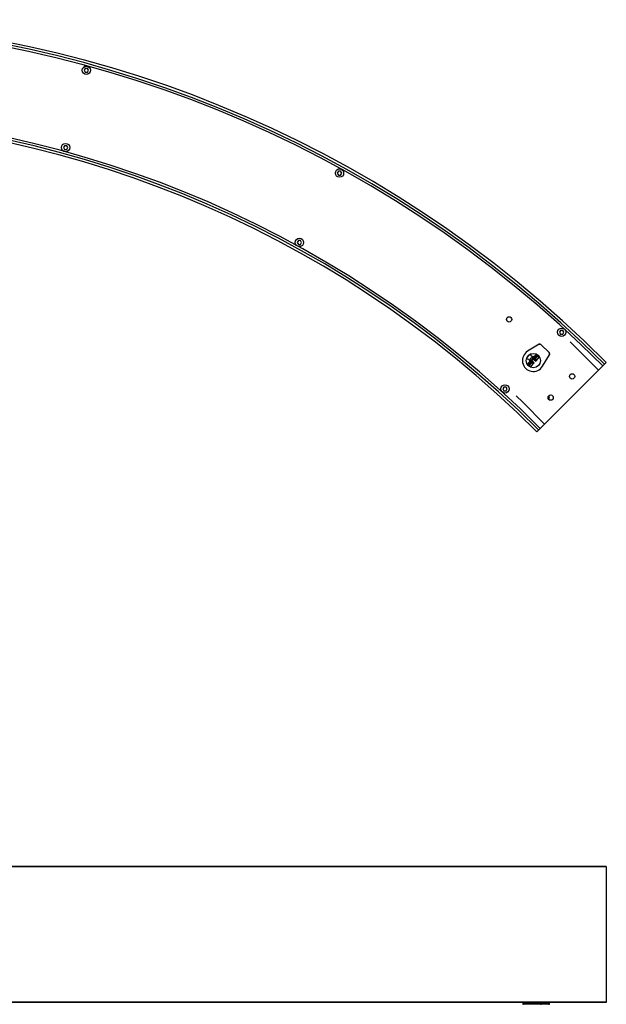
# Model space of a CAD drawing. Units: millimetres. Extents: x -485 to 930, y -315 to 338.
# Drawn here: x 223 to 611, y -315 to 338 of the extents above; entities that cross this region are included whole.
import ezdxf

# ---------------------------------------------------------------- set-up
doc = ezdxf.new("R2010")
doc.units = ezdxf.units.MM
doc.header["$LTSCALE"] = 19.36
doc.layers.get('0').update_dxf_attribs({"linetype": 'CONTINUOUS'})
for name, color, linetype in [('AUSFORMSCHRAEGEN', 7, 'CONTINUOUS'), ('BEZUGSACHSEN', 7, 'CONTINUOUS'), ('BOHRUNGEN', 7, 'CONTINUOUS'), ('RUNDUNGEN', 7, 'CONTINUOUS')]:
    doc.layers.add(name, color=color, linetype=linetype)

msp = doc.modelspace()

# ---------------------------------------------------------------- linework, layer by layer
at = {"color": 7, "linetype": 'Continuous'}
for p, q in [((265.47, 306.51), (265.65, 307.15)), ((265.88, 305.26), (265.15, 304.01)), ((265.15, 304.01), (265.88, 302.76)), ((267.32, 305.26), (265.88, 305.26)), ((265.88, 302.76), (267.32, 302.76)), ((268.04, 304.01), (267.32, 305.26)), ((267.32, 302.76), (268.04, 304.01)), ((269.02, 306.23), (268.85, 305.58)), ((250.44, 250.56), (250.63, 251.24)), ((252.16, 254.06), (251.44, 252.81)), ((251.44, 252.81), (252.16, 251.56)), ((253.6, 254.06), (252.16, 254.06)), ((252.16, 251.56), (253.6, 251.56)), ((254.32, 252.81), (253.6, 254.06)), ((253.6, 251.56), (254.32, 252.81)), ((254.01, 250.31), (253.82, 249.62)), ((433.45, 237.12), (432.73, 235.87)), ((432.73, 235.87), (433.45, 234.62)), ((434.9, 237.12), (433.45, 237.12)), ((433.67, 238.57), (433.98, 239.14)), ((435.62, 235.87), (434.9, 237.12)), ((434.9, 234.62), (435.62, 235.87)), ((437.05, 237.45), (436.73, 236.87)), ((433.45, 234.62), (434.9, 234.62)), ((406.95, 191.21), (406.23, 189.96)), ((406.23, 189.96), (406.95, 188.71)), ((408.39, 191.21), (406.95, 191.21)), ((409.11, 189.96), (408.39, 191.21)), ((408.39, 188.71), (409.11, 189.96)), ((404.78, 188.33), (405.12, 188.95)), ((406.95, 188.71), (408.39, 188.71)), ((408.18, 187.26), (407.85, 186.65)), ((580.48, 131.72), (579.76, 130.47)), ((579.76, 130.47), (580.48, 129.22)), ((581.92, 131.72), (580.48, 131.72)), ((582.64, 130.47), (581.92, 131.72)), ((581.92, 129.22), (582.64, 130.47)), ((580.48, 129.22), (581.92, 129.22)), ((605.62, 105.4), (591.12, 119.9)), ((558.1, 113.6), (560.04, 115.8)), ((558.59, 108.94), (561.24, 111.94)), ((559.26, 108.19), (561.99, 111.27)), ((559.51, 112.47), (559.3, 112.65)), ((560.27, 112.79), (561.2, 113.84)), ((560.27, 112.79), (563.09, 110.3)), ((561.2, 113.84), (564.02, 111.34)), ((561.22, 114.82), (561.43, 114.64)), ((561.43, 111.77), (562.36, 112.82)), ((562.17, 112.98), (564.72, 115.87)), ((562.92, 112.32), (565.54, 115.29)), ((563.53, 114.79), (564.55, 115.95)), ((563.59, 114.73), (564.64, 115.91)), ((563.78, 112.04), (563.67, 112.14)), ((564.02, 111.34), (566.02, 113.6)), ((566.02, 113.6), (566.41, 114.29)), ((558.49, 109.09), (559.62, 110.37)), ((558.54, 109.02), (559.68, 110.31)), ((560.33, 107.46), (561.1, 108.04)), ((561.1, 108.04), (563.09, 110.3)), ((562.26, 110.55), (562.37, 110.45)), ((564.78, 64.57), (610.75, 110.53)), ((542.96, 94.2), (542.24, 92.95)), ((542.24, 92.95), (542.96, 91.7)), ((544.4, 94.2), (542.96, 94.2)), ((542.96, 91.7), (544.4, 91.7)), ((545.12, 92.95), (544.4, 94.2)), ((544.4, 91.7), (545.12, 92.95)), ((555.42, 84.19), (569.91, 69.69)), ((610.61, -223.4), (-485.13, -223.4)), ((610.75, -223.6), (610.75, -313.2)), ((610.61, -313.4), (-485.13, -313.4))]:
    msp.add_line(p, q, dxfattribs=at)
at = {"color": 9, "linetype": 'Continuous'}
for p, q in [((610.75, -223.6), (-485.27, -223.6)), ((610.75, -313.2), (-485.27, -313.2))]:
    msp.add_line(p, q, dxfattribs=at)
at = {"color": 7, "linetype": 'Continuous'}
for centre, radius, start, end in [((62.74, -437.48), 775, 45, 135), ((62.74, -437.48), 773.3, 45, 135), ((62.74, -437.48), 771.8, 45, 135), ((62.74, -437.48), 713.2, 45, 135), ((62.74, -437.48), 711.7, 45, 135), ((62.74, -437.48), 710, 45, 135), ((566.8, 129.18), 18.15, 240.90412, 245.59156), ((558.55, 111.38), 1.45, 39.16318, 48.47146), ((545.73, 105.36), 18.15, 31.40832, 35.88231), ((562.39, 115.72), 1.45, 228.52852, 237.83551)]:
    msp.add_arc(centre, radius, start, end, dxfattribs=at)
for centre, start_param, end_param in [((558.63, 111.24), -1.570796, 0), ((562.54, 115.66), -3.141593, -1.570796)]:
    msp.add_ellipse(centre, major_axis=(0.99, 1.12), ratio=0.937575, start_param=start_param, end_param=end_param, dxfattribs=at)
for points, knots in [([(559.67, 112.3), (559.78, 112.16), (559.95, 111.85), (560.03, 111.33), (559.92, 110.8), (559.73, 110.5), (559.62, 110.37)], [0, 0, 0, 0, 0.248051, 0.497289, 0.748099, 1, 1, 1, 1]), ([(563.53, 114.79), (563.41, 114.65), (563.13, 114.43), (562.62, 114.26), (562.09, 114.27), (561.76, 114.41), (561.62, 114.5)], [0, 0, 0, 0, 0.251901, 0.502711, 0.751949, 1, 1, 1, 1]), ([(563.67, 112.14), (563.62, 112.18), (563.61, 112.29), (563.63, 112.4), (563.66, 112.51), (563.71, 112.66), (563.81, 112.86), (563.94, 113.08), (564.1, 113.32), (564.35, 113.64), (564.68, 114.04), (565.11, 114.45), (565.46, 114.73), (565.72, 114.89), (565.83, 114.95), (565.89, 114.97)], [0, 0, 0, 0, 0.051784, 0.070234, 0.09118, 0.140864, 0.20073, 0.269436, 0.345268, 0.42627, 0.595041, 0.757753, 0.89726, 0.953839, 1, 1, 1, 1]), ([(566.29, 114.48), (566.27, 114.42), (566.22, 114.3), (566.08, 114.01), (565.83, 113.63), (565.47, 113.17), (565.12, 112.81), (564.84, 112.54), (564.63, 112.37), (564.44, 112.23), (564.26, 112.12), (564.1, 112.05), (563.97, 112.01), (563.86, 112), (563.8, 112.02), (563.78, 112.04)], [0, 0, 0, 0, 0.051648, 0.112751, 0.258067, 0.422731, 0.589727, 0.668605, 0.741726, 0.807361, 0.864152, 0.911159, 0.948518, 0.977258, 1, 1, 1, 1]), ([(559.71, 107.82), (559.71, 107.86), (559.71, 107.97), (559.76, 108.14), (559.85, 108.35), (560.03, 108.67), (560.34, 109.11), (560.69, 109.53), (561.01, 109.85), (561.25, 110.07), (561.47, 110.25), (561.68, 110.4), (561.85, 110.49), (561.97, 110.54), (562.09, 110.58), (562.21, 110.59), (562.26, 110.55)], [0, 0, 0, 0, 0.033912, 0.078899, 0.13567, 0.203214, 0.362449, 0.537284, 0.623707, 0.705732, 0.780865, 0.846851, 0.901779, 0.924818, 0.944985, 1, 1, 1, 1]), ([(562.37, 110.45), (562.39, 110.43), (562.42, 110.38), (562.43, 110.32), (562.42, 110.22), (562.4, 110.09), (562.32, 109.9), (562.22, 109.69), (562.08, 109.45), (561.91, 109.21), (561.71, 108.95), (561.5, 108.7), (561.21, 108.38), (560.91, 108.1), (560.61, 107.87), (560.41, 107.74), (560.23, 107.64), (560.12, 107.6), (560.07, 107.59)], [0, 0, 0, 0, 0.023519, 0.037725, 0.05415, 0.094513, 0.145736, 0.2076, 0.278704, 0.3572, 0.440916, 0.52731, 0.613671, 0.775748, 0.846788, 0.908558, 0.959708, 1, 1, 1, 1]), ([(610.61, -223.4), (610.62, -223.4), (610.66, -223.41), (610.71, -223.46), (610.74, -223.52), (610.75, -223.57), (610.75, -223.6)], [0, 0, 0, 0, 0.209483, 0.444656, 0.71201, 1, 1, 1, 1]), ([(610.75, -313.2), (610.75, -313.23), (610.74, -313.28), (610.71, -313.34), (610.66, -313.39), (610.62, -313.4), (610.61, -313.4)], [0, 0, 0, 0, 0.28799, 0.555344, 0.790517, 1, 1, 1, 1])]:
    msp.add_open_spline(points, degree=3, knots=knots, dxfattribs=at)
at = {"layer": 'AUSFORMSCHRAEGEN', "color": 7, "linetype": 'Continuous'}
msp.add_line((555.42, -313.4), (555.43, -314.21), dxfattribs=at)
msp.add_arc((562.44, 111.71), 7.21, 121.3, 328.7, dxfattribs=at)
at = {"layer": 'BEZUGSACHSEN', "color": 7, "linetype": 'Continuous'}
for p, q in [((586.88, 124.14), (591.12, 119.9)), ((551.17, 88.43), (555.42, 84.19))]:
    msp.add_line(p, q, dxfattribs=at)
for centre in [(546.44, 138.97), (588.13, 101.26), (573.94, 87.17)]:
    msp.add_circle(centre, 1.75, dxfattribs=at)
msp.add_arc((569.82, 87.66), 3.25, 329.58772, 16.80285, dxfattribs=at)
at = {"layer": 'BOHRUNGEN', "color": 7, "linetype": 'Continuous'}
msp.add_circle((562.44, 111.71), 4.75, dxfattribs=at)
at = {"layer": 'RUNDUNGEN', "color": 7, "linetype": 'Continuous'}
for p, q in [((566.28, 122.48), (558.7, 117.86)), ((567.51, 122.33), (573.06, 116.78)), ((568.6, 107.96), (573.21, 115.55)), ((572.71, -314.7), (555.93, -314.7)), ((573.21, -314.21), (573.22, -313.4))]:
    msp.add_line(p, q, dxfattribs=at)
at = {"layer": 'RUNDUNGEN', "color": 9, "linetype": 'Continuous'}
for p, q in [((566.43, -314.21), (555.43, -314.21)), ((558.79, -313.4), (558.8, -314.21)), ((566.43, -314.21), (566.42, -313.4)), ((567.65, -314.2), (567.64, -313.4)), ((572.92, -314.2), (567.65, -314.2)), ((572.92, -314.2), (572.93, -313.4))]:
    msp.add_line(p, q, dxfattribs=at)
at = {"layer": 'RUNDUNGEN', "color": 7, "linetype": 'Continuous'}
for centre in [(266.6, 304.01), (252.88, 252.81), (434.18, 235.87), (407.67, 189.96), (581.2, 130.47), (543.68, 92.95)]:
    msp.add_circle(centre, 2.75, dxfattribs=at)
for centre, radius, start, end in [((566.95, 121.48), 1, 44.99571, 121.30212), ((572.21, 116.21), 1, 328.69787, 45), ((555.93, -314.2), 0.5, 181, 270), ((572.71, -314.2), 0.5, 270, 359.27242)]:
    msp.add_arc(centre, radius, start, end, dxfattribs=at)
at = {"layer": 'RUNDUNGEN', "color": 9, "linetype": 'Continuous'}
msp.add_arc((566.14, -187.29), 126.92, 270.13071, 270.68449, dxfattribs=at)
at = {"layer": 'RUNDUNGEN', "color": 7, "linetype": 'Continuous'}
for centre, major_axis, start_param, end_param in [((566.8, 121.62), (0.707, -0.707), 2.831609, 2.90252), ((566.8, 121.62), (-0.707, 0.707), -1.570796, -0.309983), ((572.36, 116.07), (0.707, -0.707), 0.239073, 1.570796)]:
    msp.add_ellipse(centre, major_axis=major_axis, ratio=0.999839, start_param=start_param, end_param=end_param, dxfattribs=at)
at = {"layer": 'RUNDUNGEN', "color": 9, "linetype": 'Continuous'}
for points, knots in [([(559.06, -314.7), (559.02, -314.7), (558.97, -314.67), (558.91, -314.62), (558.86, -314.53), (558.81, -314.39), (558.8, -314.27), (558.8, -314.21)], [0, 0, 0, 0, 0.175183, 0.281064, 0.401765, 0.683943, 1, 1, 1, 1]), ([(566.69, -314.7), (566.65, -314.7), (566.6, -314.67), (566.54, -314.62), (566.49, -314.53), (566.44, -314.39), (566.43, -314.27), (566.43, -314.21)], [0, 0, 0, 0, 0.175183, 0.281064, 0.401765, 0.683943, 1, 1, 1, 1]), ([(567.3, -314.7), (567.35, -314.7), (567.45, -314.67), (567.56, -314.55), (567.64, -314.39), (567.65, -314.26), (567.65, -314.2)], [0, 0, 0, 0, 0.20928, 0.444592, 0.712343, 1, 1, 1, 1]), ([(572.57, -314.7), (572.61, -314.7), (572.71, -314.67), (572.83, -314.55), (572.9, -314.39), (572.92, -314.26), (572.92, -314.2)], [0, 0, 0, 0, 0.20928, 0.444593, 0.712343, 1, 1, 1, 1]), ([(573.21, -314.21), (573.21, -314.21), (573.21, -314.21), (573.21, -314.21), (573.2, -314.21), (573.19, -314.2), (573.18, -314.2), (573.16, -314.2), (573.13, -314.2), (573.09, -314.2), (573.04, -314.2), (572.98, -314.2), (572.94, -314.2), (572.92, -314.2)], [0, 0, 0, 0, 0.004282, 0.016668, 0.037229, 0.065925, 0.102664, 0.147351, 0.260182, 0.403632, 0.576278, 0.775846, 1, 1, 1, 1])]:
    msp.add_open_spline(points, degree=3, knots=knots, dxfattribs=at)

doc.saveas('drawing.dxf')
